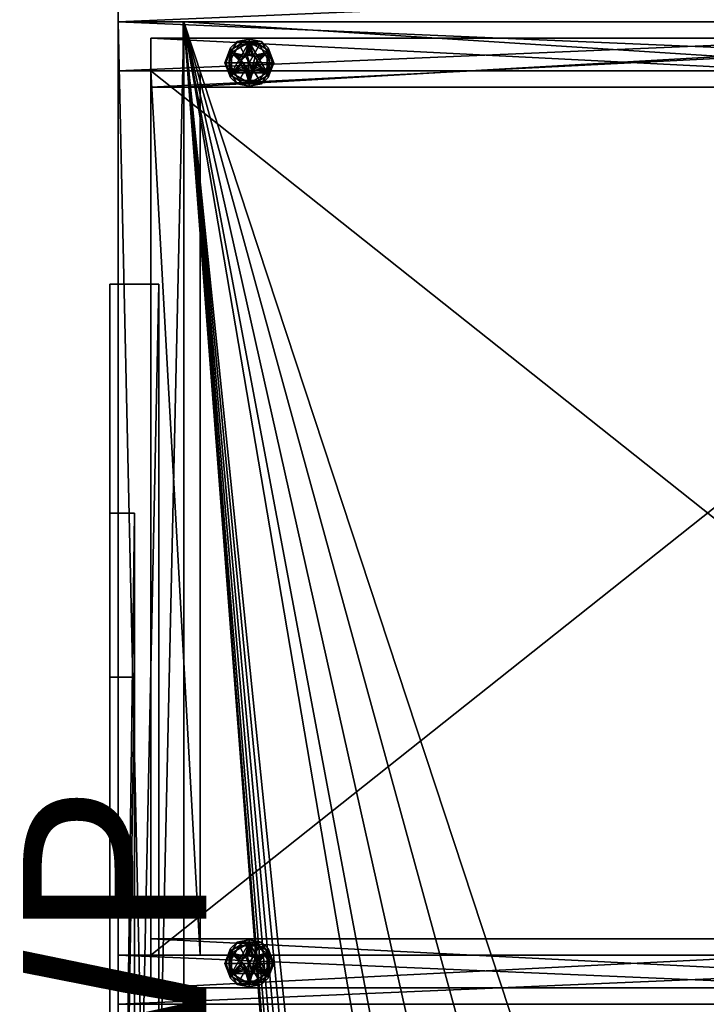
# Model space of a CAD drawing. Units: inches. Extents: x 337 to 655, y -62 to 39.
# Drawn here: x 513 to 523, y 4 to 20 of the extents above; entities that cross this region are included whole.
import ezdxf

# ---------------------------------------------------------------- set-up
doc = ezdxf.new("R2010")
doc.units = ezdxf.units.IN
doc.header["$MEASUREMENT"] = 0
for name, color, linetype in [('CATALOGUE-TXT', 8, 'Continuous'), ('CET color Black or White', 7, 'Continuous'), ('CET Default', 7, 'Continuous')]:
    doc.layers.add(name, color=color, linetype=linetype)
doc.layers.add('CET color Grey50', color=9, linetype='Continuous', true_color=0x808080)
doc.styles.add('Arial', font='arial.ttf')

# ---------------------------------------------------------------- blocks, each defined once
blk = doc.blocks.new('*C19')
at = {"layer": 'CET color Grey50', "linetype": 'Continuous'}
mesh = blk.add_polyface(dxfattribs=at)
corners = [(-11.75, 33.75, 78.369), (-11.75, 33.75, 4), (-11.75, 33, 4), (-11.75, 33, 78.369), (5.75, 33.75, 4), (5.75, 33, 4), (5.75, 33.75, 72), (5.75, 33, 72), (-11.75, 48, 78.369), (-11.75, 48, 4), (-11.75, 47.25, 4), (-11.75, 47.25, 78.369), (5.75, 48, 4), (5.75, 47.25, 4), (5.75, 48, 72), (5.75, 47.25, 72), (3.5, 33.25, 0.5), (3.5, 33.25, 4), (-11.25, 33.25, 4), (-11.25, 33.25, 0.5), (-11.25, 34, 4), (-11.25, 34, 0.5), (3.5, 34, 4), (3.5, 34, 0.5), (3.5, 47, 0.5), (3.5, 47, 4), (-11.25, 47, 4), (-11.25, 47, 0.5), (-11.25, 47.75, 4), (-11.25, 47.75, 0.5), (3.5, 47.75, 4), (3.5, 47.75, 0.5), (4.25, 33.25, 4), (4.25, 33.25, 0.5), (4.25, 47.75, 4), (4.25, 47.75, 0.5)]
mesh.append_faces([[corners[k] for k in face] for face in [(0, 1, 2, 0), (0, 2, 3, 0), (2, 1, 4, 2), (2, 4, 5, 2), (4, 6, 7, 4), (4, 7, 5, 4), (7, 6, 0, 7), (7, 0, 3, 7), (5, 7, 3, 5), (5, 3, 2, 5), (8, 9, 10, 8), (8, 10, 11, 8), (9, 12, 13, 9), (9, 13, 10, 9), (12, 14, 15, 12), (12, 15, 13, 12), (9, 8, 14, 9), (9, 14, 12, 9), (16, 17, 18, 16), (16, 18, 19, 16), (19, 18, 20, 19), (19, 20, 21, 19), (21, 20, 22, 21), (21, 22, 23, 21), (21, 23, 16, 21), (21, 16, 19, 21), (18, 17, 22, 18), (18, 22, 20, 18), (24, 25, 26, 24), (24, 26, 27, 24), (27, 26, 28, 27), (27, 28, 29, 27), (29, 28, 30, 29), (29, 30, 31, 29), (29, 31, 24, 29), (29, 24, 27, 29), (26, 25, 30, 26), (26, 30, 28, 26), (32, 17, 16, 32), (32, 16, 33, 32), (16, 17, 30, 16), (16, 30, 31, 16), (30, 34, 35, 30), (30, 35, 31, 30), (35, 34, 32, 35), (35, 32, 33, 35), (16, 31, 35, 16), (16, 35, 33, 16), (30, 17, 32, 30), (30, 32, 34, 30), (15, 14, 8, 15), (15, 8, 11, 15)]])
mesh = blk.add_polyface(dxfattribs=at)
corners = [(-11.75, -12, 33), (-10.75, -12, 33), (-10.75, -12, 38), (-11.75, -12, 38), (-11.75, 33, 33), (-10.75, 33, 33), (-10.75, 33, 38), (-11.75, 33, 38)]
mesh.append_faces([[corners[k] for k in face] for face in [(0, 4, 5, 0), (0, 5, 1, 0), (1, 5, 6, 1), (1, 6, 2, 1), (2, 6, 7, 2), (2, 7, 3, 2), (3, 7, 4, 3), (3, 4, 0, 3), (0, 1, 2, 0), (0, 2, 3, 0), (4, 6, 5, 4), (4, 7, 6, 4)]])
mesh = blk.add_polyface(dxfattribs=at)
corners = [(-11.75, 33, 33), (-11.75, 33, 33), (-11.75, 33, 33.039), (-11.75, 33, 33.961), (-11.75, 33, 34), (-10.75, 33, 33), (-10.75, 33, 33), (-10.75, 33, 33.039), (-10.75, 33, 33.961), (-10.75, 33, 34)]
mesh.append_faces([[corners[k] for k in face] for face in [(0, 1, 6, 0), (0, 6, 5, 0), (1, 2, 7, 1), (1, 7, 6, 1), (2, 3, 8, 2), (2, 8, 7, 2), (3, 4, 9, 3), (3, 9, 8, 3)]])
mesh = blk.add_polyface(dxfattribs=at)
corners = [(-11.75, 18.75, 33), (-11.75, 18.75, 4), (-11.75, 18, 4), (-11.75, 18, 33), (5.75, 18.75, 4), (5.75, 18, 4), (5.75, 18.75, 33), (5.75, 18, 33), (-11.75, 33, 33), (-11.75, 33, 4), (-11.75, 32.25, 4), (-11.75, 32.25, 33), (5.75, 33, 4), (5.75, 32.25, 4), (5.75, 33, 33), (5.75, 32.25, 33), (3.5, 18.25, 0.5), (3.5, 18.25, 4), (-11.25, 18.25, 4), (-11.25, 18.25, 0.5), (-11.25, 19, 4), (-11.25, 19, 0.5), (3.5, 19, 4), (3.5, 19, 0.5), (3.5, 32, 0.5), (3.5, 32, 4), (-11.25, 32, 4), (-11.25, 32, 0.5), (-11.25, 32.75, 4), (-11.25, 32.75, 0.5), (3.5, 32.75, 4), (3.5, 32.75, 0.5), (4.25, 18.25, 4), (4.25, 18.25, 0.5), (4.25, 32.75, 4), (4.25, 32.75, 0.5)]
mesh.append_faces([[corners[k] for k in face] for face in [(0, 1, 2, 0), (0, 2, 3, 0), (2, 1, 4, 2), (2, 4, 5, 2), (4, 6, 7, 4), (4, 7, 5, 4), (7, 6, 0, 7), (7, 0, 3, 7), (5, 7, 3, 5), (5, 3, 2, 5), (8, 9, 10, 8), (8, 10, 11, 8), (9, 12, 13, 9), (9, 13, 10, 9), (12, 14, 15, 12), (12, 15, 13, 12), (14, 8, 11, 14), (14, 11, 15, 14), (9, 8, 14, 9), (9, 14, 12, 9), (16, 17, 18, 16), (16, 18, 19, 16), (19, 18, 20, 19), (19, 20, 21, 19), (21, 20, 22, 21), (21, 22, 23, 21), (21, 23, 16, 21), (21, 16, 19, 21), (18, 17, 22, 18), (18, 22, 20, 18), (24, 25, 26, 24), (24, 26, 27, 24), (27, 26, 28, 27), (27, 28, 29, 27), (29, 28, 30, 29), (29, 30, 31, 29), (29, 31, 24, 29), (29, 24, 27, 29), (26, 25, 30, 26), (26, 30, 28, 26), (32, 17, 16, 32), (32, 16, 33, 32), (16, 17, 30, 16), (16, 30, 31, 16), (30, 34, 35, 30), (30, 35, 31, 30), (35, 34, 32, 35), (35, 32, 33, 35), (16, 31, 35, 16), (16, 35, 33, 16), (30, 17, 32, 30), (30, 32, 34, 30)]])
mesh = blk.add_polyface(dxfattribs=at)
corners = [(-10.761, 33, 34), (6.749, 33, 34), (6.749, 33, 36), (6.334, 33, 36.89), (5.639, 33, 37.585), (4.749, 33, 38), (-10.761, 33, 38), (-10.761, 32, 34), (6.749, 32, 34), (6.749, 32, 36), (6.334, 32, 36.89), (5.639, 32, 37.585), (4.749, 32, 38), (-10.761, 32, 38)]
mesh.append_faces([[corners[k] for k in face] for face in [(0, 2, 1, 0), (0, 3, 2, 0), (0, 4, 3, 0), (0, 5, 4, 0), (0, 6, 5, 0), (12, 13, 7, 12), (11, 12, 7, 11), (10, 11, 7, 10), (9, 10, 7, 9), (8, 9, 7, 8), (8, 7, 1, 8), (7, 0, 1, 7), (9, 8, 2, 9), (8, 1, 2, 8), (10, 9, 3, 10), (9, 2, 3, 9), (11, 10, 4, 11), (10, 3, 4, 10), (12, 11, 5, 12), (11, 4, 5, 11), (13, 12, 6, 13), (12, 5, 6, 12), (7, 13, 0, 7), (13, 6, 0, 13)]])
mesh = blk.add_polyface(dxfattribs=at)
corners = [(-10.75, 33, 34), (-10.75, -12, 34), (-8.439, 3, 34), (-8.416, 3.178, 34), (-8.347, 3.344, 34), (-8.237, 3.487, 34), (-8.095, 3.597, 34), (-7.928, 3.665, 34), (-7.75, 3.689, 34), (-6.5, 8, 34), (-6.272, 9.148, 34), (-5.621, 10.121, 34), (-4.648, 10.772, 34), (-3.5, 11, 34), (6.75, 33, 34), (-6.5, -2, 34), (-7.061, 3, 34), (-7.085, 2.822, 34), (-7.153, 2.656, 34), (-7.263, 2.513, 34), (-7.406, 2.403, 34), (-7.572, 2.334, 34), (-7.75, 2.311, 34), (-7.928, 2.334, 34), (-8.095, 2.403, 34), (-8.237, 2.513, 34), (-8.347, 2.656, 34), (-8.416, 2.822, 34), (-6.272, -3.148, 34), (6.75, -12, 34), (3.148, -4.772, 34), (2, -5, 34), (-3.5, -5, 34), (-4.648, -4.772, 34), (-5.621, -4.121, 34), (2, 11, 34), (3.148, 10.772, 34), (4.121, 10.121, 34), (4.772, 9.148, 34), (5, 8, 34), (5, -2, 34), (4.772, -3.148, 34), (4.121, -4.121, 34), (-7.572, 3.665, 34), (-7.406, 3.597, 34), (-7.263, 3.487, 34), (-7.153, 3.344, 34), (-7.085, 3.178, 34)]
mesh.append_faces([[corners[k] for k in face] for face in [(0, 1, 2, 0), (0, 2, 3, 0), (0, 3, 4, 0), (0, 4, 5, 0), (0, 5, 6, 0), (0, 6, 7, 0), (0, 7, 8, 0), (0, 8, 9, 0), (0, 9, 10, 0), (0, 10, 11, 0), (0, 11, 12, 0), (0, 12, 13, 0), (0, 13, 14, 0), (15, 9, 16, 15), (15, 16, 17, 15), (15, 17, 18, 15), (15, 18, 19, 15), (15, 19, 20, 15), (15, 20, 21, 15), (15, 21, 22, 15), (15, 22, 23, 15), (15, 23, 24, 15), (15, 24, 25, 15), (15, 25, 26, 15), (15, 26, 27, 15), (15, 27, 28, 15), (1, 29, 30, 1), (1, 30, 31, 1), (1, 31, 32, 1), (1, 32, 33, 1), (1, 33, 34, 1), (1, 34, 28, 1), (1, 28, 27, 1), (1, 27, 2, 1), (14, 13, 35, 14), (14, 35, 36, 14), (14, 36, 37, 14), (14, 37, 38, 14), (14, 38, 39, 14), (14, 39, 40, 14), (14, 40, 29, 14), (29, 40, 41, 29), (29, 41, 42, 29), (29, 42, 30, 29), (9, 8, 43, 9), (9, 43, 44, 9), (9, 44, 45, 9), (9, 45, 46, 9), (9, 46, 47, 9), (9, 47, 16, 9)]])
mesh = blk.add_polyface(dxfattribs=at)
corners = [(-10.75, 33, 33), (-10.75, -12, 33), (-8.439, 3, 33), (-8.416, 3.178, 33), (-8.347, 3.344, 33), (-8.237, 3.487, 33), (-8.095, 3.597, 33), (-7.928, 3.665, 33), (-7.75, 3.689, 33), (-6.5, 8, 33), (-6.272, 9.148, 33), (-5.621, 10.121, 33), (-4.648, 10.772, 33), (-3.5, 11, 33), (6.75, 33, 33), (-6.5, -2, 33), (-7.061, 3, 33), (-7.085, 2.822, 33), (-7.153, 2.656, 33), (-7.263, 2.513, 33), (-7.406, 2.403, 33), (-7.572, 2.334, 33), (-7.75, 2.311, 33), (-7.928, 2.334, 33), (-8.095, 2.403, 33), (-8.237, 2.513, 33), (-8.347, 2.656, 33), (-8.416, 2.822, 33), (-6.272, -3.148, 33), (6.75, -12, 33), (3.148, -4.772, 33), (2, -5, 33), (-3.5, -5, 33), (-4.648, -4.772, 33), (-5.621, -4.121, 33), (2, 11, 33), (3.148, 10.772, 33), (4.121, 10.121, 33), (4.772, 9.148, 33), (5, 8, 33), (5, -2, 33), (4.772, -3.148, 33), (4.121, -4.121, 33), (-7.572, 3.665, 33), (-7.406, 3.597, 33), (-7.263, 3.487, 33), (-7.153, 3.344, 33), (-7.085, 3.178, 33)]
mesh.append_faces([[corners[k] for k in face] for face in [(0, 2, 1, 0), (0, 3, 2, 0), (0, 4, 3, 0), (0, 5, 4, 0), (0, 6, 5, 0), (0, 7, 6, 0), (0, 8, 7, 0), (0, 9, 8, 0), (0, 10, 9, 0), (0, 11, 10, 0), (0, 12, 11, 0), (0, 13, 12, 0), (0, 14, 13, 0), (15, 16, 9, 15), (15, 17, 16, 15), (15, 18, 17, 15), (15, 19, 18, 15), (15, 20, 19, 15), (15, 21, 20, 15), (15, 22, 21, 15), (15, 23, 22, 15), (15, 24, 23, 15), (15, 25, 24, 15), (15, 26, 25, 15), (15, 27, 26, 15), (15, 28, 27, 15), (1, 30, 29, 1), (1, 31, 30, 1), (1, 32, 31, 1), (1, 33, 32, 1), (1, 34, 33, 1), (1, 28, 34, 1), (1, 27, 28, 1), (1, 2, 27, 1), (14, 35, 13, 14), (14, 36, 35, 14), (14, 37, 36, 14), (14, 38, 37, 14), (14, 39, 38, 14), (14, 40, 39, 14), (14, 29, 40, 14), (29, 41, 40, 29), (29, 42, 41, 29), (29, 30, 42, 29), (9, 43, 8, 9), (9, 44, 43, 9), (9, 45, 44, 9), (9, 46, 45, 9), (9, 47, 46, 9), (9, 16, 47, 9)]])
mesh = blk.add_polyface(dxfattribs=at)
corners = [(-10.75, 33, 33), (-10.75, 33, 34), (-10.75, 33, 33.961), (-10.75, 33, 33.039), (6.75, 33, 33), (6.75, 33, 34), (6.75, 33, 33.961), (6.75, 33, 33.039)]
mesh.append_faces([[corners[k] for k in face] for face in [(0, 4, 5, 0), (0, 5, 1, 0), (1, 5, 6, 1), (1, 6, 2, 1), (2, 6, 7, 2), (2, 7, 3, 2), (3, 7, 4, 3), (3, 4, 0, 3)]])
mesh = blk.add_polyface(dxfattribs=at)
corners = [(-10.021, 32.219, 0.25), (-10.021, 32.531, 0.375), (-10.021, 32.531, 0.25), (-9.75, 32.687, 0.375), (-9.75, 32.687, 0.25), (-9.858, 32.437, 0.375), (-9.838, 32.463, 0.375), (-9.875, 32.375, 0.375), (-9.871, 32.407, 0.375), (-10.021, 32.219, 0.375), (-9.782, 32.496, 0.375), (-9.812, 32.483, 0.375), (-9.75, 32.5, 0.375), (-9.782, 32.496, 0.5), (-9.75, 32.5, 0.5), (-9.812, 32.483, 0.5), (-9.858, 32.437, 0.5), (-9.838, 32.463, 0.5), (-9.871, 32.407, 0.5), (-9.875, 32.375, 0.5), (-9.75, 32.25, 0.5), (-9.871, 32.343, 0.5), (-10.062, 32.375, 0), (-9.906, 32.645, 0), (-9.75, 32.375, 0), (-9.906, 32.645, 0.25), (-10.062, 32.375, 0.25), (-9.75, 32.375, 0.25), (-9.594, 32.645, 0.25), (-10.037, 32.603, 0.217), (-10.031, 32.537, 0.187), (-10.125, 32.375, 0.187), (-10.106, 32.375, 0.232), (-9.75, 32.732, 0.231), (-9.75, 32.7, 0.187), (-9.937, 32.7, 0.187), (-10.028, 32.572, 0.243), (-9.75, 32.645, 0.25), (-9.867, 32.693, 0.244), (-9.563, 32.7, 0.187), (-9.937, 32.7, 0.063), (-10.125, 32.375, 0.063), (-10.106, 32.375, 0.018), (-10.028, 32.572, 0.007), (-10.037, 32.603, 0.033), (-10.031, 32.537, 0.063), (-9.75, 32.7, 0.063), (-9.75, 32.732, 0.019), (-9.75, 32.645, 0), (-9.83, 32.702, 0.005)]
mesh.append_faces([[corners[k] for k in face] for face in [(0, 1, 2, 0), (1, 3, 4, 1), (1, 4, 2, 1), (2, 4, 0, 2), (5, 6, 1, 5), (7, 8, 1, 7), (7, 1, 9, 7), (5, 1, 8, 5), (10, 3, 11, 10), (3, 10, 12, 3), (1, 6, 11, 1), (1, 11, 3, 1), (12, 10, 13, 12), (12, 13, 14, 12), (10, 11, 15, 10), (10, 15, 13, 10), (6, 5, 16, 6), (6, 16, 17, 6), (11, 6, 17, 11), (11, 17, 15, 11), (5, 8, 18, 5), (5, 18, 16, 5), (19, 18, 8, 19), (19, 8, 7, 19), (18, 20, 13, 18), (18, 13, 16, 18), (18, 19, 21, 18), (13, 15, 17, 13), (13, 17, 16, 13), (22, 23, 24, 22), (25, 26, 27, 25), (25, 27, 28, 25), (29, 30, 31, 29), (32, 29, 31, 32), (33, 34, 35, 33), (36, 26, 25, 36), (36, 32, 26, 36), (25, 37, 38, 25), (29, 35, 30, 29), (39, 40, 35, 39), (35, 40, 41, 35), (35, 41, 31, 35), (22, 42, 43, 22), (44, 41, 45, 44), (46, 47, 40, 46), (23, 22, 43, 23), (48, 23, 49, 48), (41, 44, 42, 41), (45, 40, 44, 45)]])
mesh = blk.add_polyface(dxfattribs=at)
corners = [(-9.479, 32.219, 0.375), (-9.75, 32.062, 0.375), (-9.75, 32.062, 0.25), (-9.479, 32.219, 0.25), (-9.479, 32.531, 0.375), (-10.021, 32.219, 0.25), (-9.75, 32.687, 0.25), (-9.687, 32.267, 0.375), (-9.662, 32.287, 0.375), (-9.718, 32.254, 0.375), (-9.625, 32.375, 0.375), (-9.629, 32.343, 0.375), (-9.642, 32.312, 0.375), (-9.75, 32.25, 0.375), (-9.718, 32.254, 0.5), (-9.75, 32.25, 0.5), (-9.687, 32.267, 0.5), (-9.642, 32.312, 0.5), (-9.662, 32.287, 0.5), (-9.629, 32.343, 0.5), (-9.625, 32.375, 0.5), (-9.629, 32.407, 0.5), (-9.75, 32.375, 0), (-9.438, 32.375, 0), (-9.594, 32.105, 0), (-9.594, 32.105, 0.25), (-9.438, 32.375, 0.25), (-9.75, 32.375, 0.25), (-9.906, 32.105, 0.25), (-9.463, 32.147, 0.217), (-9.469, 32.213, 0.187), (-9.375, 32.375, 0.187), (-9.394, 32.375, 0.232), (-9.75, 32.018, 0.231), (-9.75, 32.05, 0.187), (-9.563, 32.05, 0.187), (-9.472, 32.178, 0.243), (-9.75, 32.105, 0.25), (-9.633, 32.057, 0.244), (-9.563, 32.05, 0.063), (-9.375, 32.375, 0.063), (-9.669, 32.048, 0.005), (-9.75, 32.105, 0), (-9.394, 32.375, 0.018), (-9.472, 32.178, 0.007), (-9.463, 32.147, 0.033), (-9.469, 32.213, 0.063), (-9.75, 32.018, 0.019), (-9.75, 32.05, 0.063)]
mesh.append_faces([[corners[k] for k in face] for face in [(0, 1, 2, 0), (0, 2, 3, 0), (4, 0, 3, 4), (3, 2, 5, 3), (3, 5, 6, 3), (7, 1, 0, 7), (7, 0, 8, 7), (1, 7, 9, 1), (10, 11, 0, 10), (10, 0, 4, 10), (12, 8, 0, 12), (11, 12, 0, 11), (13, 1, 9, 13), (13, 9, 14, 13), (13, 14, 15, 13), (9, 7, 16, 9), (9, 16, 14, 9), (8, 12, 17, 8), (8, 17, 18, 8), (7, 8, 18, 7), (7, 18, 16, 7), (12, 11, 19, 12), (12, 19, 17, 12), (20, 19, 11, 20), (20, 11, 10, 20), (14, 16, 18, 14), (14, 18, 19, 14), (14, 19, 20, 14), (14, 20, 21, 14), (19, 18, 17, 19), (22, 23, 24, 22), (25, 26, 27, 25), (27, 28, 25, 27), (29, 30, 31, 29), (32, 29, 31, 32), (33, 34, 35, 33), (36, 26, 25, 36), (36, 32, 26, 36), (25, 37, 38, 25), (29, 35, 30, 29), (35, 39, 40, 35), (35, 40, 31, 35), (41, 42, 24, 41), (23, 43, 44, 23), (45, 40, 46, 45), (47, 39, 48, 47), (24, 23, 44, 24), (40, 45, 43, 40), (46, 39, 45, 46)]])
mesh = blk.add_polyface(dxfattribs=at)
corners = [(-9.75, 32.687, 0.375), (-9.479, 32.531, 0.375), (-9.479, 32.531, 0.25), (-9.75, 32.687, 0.25), (-9.479, 32.219, 0.25), (-9.642, 32.437, 0.375), (-9.629, 32.407, 0.375), (-9.662, 32.463, 0.375), (-9.718, 32.496, 0.375), (-9.687, 32.483, 0.375), (-9.75, 32.5, 0.375), (-9.625, 32.375, 0.375), (-9.629, 32.407, 0.5), (-9.625, 32.375, 0.5), (-9.642, 32.437, 0.5), (-9.687, 32.483, 0.5), (-9.662, 32.463, 0.5), (-9.718, 32.496, 0.5), (-9.75, 32.5, 0.5), (-9.782, 32.496, 0.5), (-9.718, 32.254, 0.5), (-9.594, 32.645, 0), (-9.438, 32.375, 0), (-9.75, 32.375, 0), (-9.906, 32.645, 0), (-9.438, 32.375, 0.25), (-9.594, 32.645, 0.25), (-9.75, 32.375, 0.25), (-9.463, 32.603, 0.217), (-9.375, 32.375, 0.187), (-9.469, 32.537, 0.187), (-9.472, 32.572, 0.243), (-9.394, 32.375, 0.232), (-9.75, 32.732, 0.231), (-9.563, 32.7, 0.187), (-9.75, 32.7, 0.187), (-9.669, 32.702, 0.245), (-9.75, 32.645, 0.25), (-9.375, 32.375, 0.063), (-9.563, 32.7, 0.063), (-9.937, 32.7, 0.063), (-9.472, 32.572, 0.007), (-9.75, 32.645, 0), (-9.633, 32.693, 0.006), (-9.463, 32.603, 0.033), (-9.394, 32.375, 0.018), (-9.75, 32.7, 0.063), (-9.75, 32.732, 0.019), (-9.469, 32.537, 0.063)]
mesh.append_faces([[corners[k] for k in face] for face in [(0, 1, 2, 0), (0, 2, 3, 0), (1, 4, 2, 1), (4, 3, 2, 4), (5, 6, 1, 5), (7, 5, 1, 7), (0, 8, 9, 0), (0, 9, 1, 0), (1, 9, 7, 1), (0, 10, 8, 0), (6, 11, 1, 6), (11, 6, 12, 11), (11, 12, 13, 11), (6, 5, 14, 6), (6, 14, 12, 6), (7, 9, 15, 7), (7, 15, 16, 7), (5, 7, 16, 5), (5, 16, 14, 5), (9, 8, 17, 9), (9, 17, 15, 9), (18, 17, 8, 18), (18, 8, 10, 18), (15, 17, 18, 15), (15, 18, 19, 15), (12, 14, 16, 12), (12, 16, 20, 12), (16, 15, 19, 16), (16, 19, 20, 16), (21, 22, 23, 21), (21, 23, 24, 21), (25, 26, 27, 25), (28, 29, 30, 28), (31, 25, 32, 31), (25, 31, 26, 25), (33, 34, 35, 33), (36, 37, 26, 36), (29, 28, 32, 29), (30, 34, 28, 30), (29, 38, 39, 29), (29, 39, 34, 29), (34, 39, 40, 34), (21, 41, 22, 21), (21, 42, 43, 21), (44, 38, 45, 44), (22, 41, 45, 22), (46, 39, 47, 46), (44, 48, 38, 44), (44, 39, 48, 44)]])
mesh = blk.add_polyface(dxfattribs=at)
corners = [(-9.75, 32.062, 0.375), (-10.021, 32.219, 0.375), (-10.021, 32.219, 0.25), (-9.75, 32.062, 0.25), (-10.021, 32.531, 0.375), (-9.75, 32.25, 0.375), (-9.782, 32.254, 0.375), (-9.812, 32.267, 0.375), (-9.838, 32.287, 0.375), (-9.858, 32.312, 0.375), (-9.871, 32.343, 0.375), (-9.875, 32.375, 0.375), (-9.871, 32.343, 0.5), (-9.875, 32.375, 0.5), (-9.858, 32.312, 0.5), (-9.812, 32.267, 0.5), (-9.838, 32.287, 0.5), (-9.782, 32.254, 0.5), (-9.75, 32.25, 0.5), (-9.871, 32.407, 0.5), (-9.718, 32.254, 0.5), (-9.782, 32.496, 0.5), (-9.75, 32.375, 0), (-9.594, 32.105, 0), (-9.906, 32.105, 0), (-10.062, 32.375, 0), (-9.75, 32.375, 0.25), (-10.062, 32.375, 0.25), (-9.906, 32.105, 0.25), (-10.037, 32.147, 0.217), (-10.125, 32.375, 0.187), (-10.031, 32.213, 0.187), (-10.028, 32.178, 0.243), (-10.106, 32.375, 0.232), (-9.75, 32.018, 0.231), (-9.937, 32.05, 0.187), (-9.75, 32.05, 0.187), (-9.83, 32.048, 0.245), (-9.75, 32.105, 0.25), (-10.125, 32.375, 0.063), (-9.937, 32.05, 0.063), (-9.563, 32.05, 0.063), (-9.563, 32.05, 0.187), (-10.028, 32.178, 0.007), (-10.037, 32.147, 0.033), (-10.106, 32.375, 0.018), (-10.031, 32.213, 0.063), (-9.75, 32.018, 0.019), (-9.75, 32.05, 0.063), (-9.75, 32.105, 0), (-9.867, 32.057, 0.006)]
mesh.append_faces([[corners[k] for k in face] for face in [(0, 1, 2, 0), (0, 2, 3, 0), (2, 1, 4, 2), (0, 5, 6, 0), (0, 6, 7, 0), (0, 7, 1, 0), (7, 8, 1, 7), (9, 10, 1, 9), (8, 9, 1, 8), (1, 10, 11, 1), (11, 10, 12, 11), (11, 12, 13, 11), (10, 9, 14, 10), (10, 14, 12, 10), (8, 7, 15, 8), (8, 15, 16, 8), (9, 8, 16, 9), (9, 16, 14, 9), (7, 6, 17, 7), (7, 17, 15, 7), (18, 17, 6, 18), (18, 6, 5, 18), (12, 14, 16, 12), (12, 16, 15, 12), (17, 19, 12, 17), (17, 12, 15, 17), (19, 17, 18, 19), (18, 20, 21, 18), (22, 23, 24, 22), (24, 25, 22, 24), (26, 27, 28, 26), (29, 30, 31, 29), (32, 27, 33, 32), (27, 32, 28, 27), (34, 35, 36, 34), (28, 37, 38, 28), (30, 29, 33, 30), (31, 35, 29, 31), (30, 39, 40, 30), (30, 40, 35, 30), (35, 40, 41, 35), (35, 41, 42, 35), (24, 43, 25, 24), (44, 39, 45, 44), (25, 43, 45, 25), (44, 46, 39, 44), (47, 48, 40, 47), (24, 49, 50, 24), (44, 40, 46, 44)]])
mesh = blk.add_polyface(dxfattribs=at)
corners = [(-11.75, 18.75, 4), (-11.75, 18.75, 33), (5.75, 18.75, 33), (5.75, 18.75, 4), (5.75, 32.25, 4), (5.75, 32.25, 33), (-11.75, 32.25, 33), (-11.75, 32.25, 4)]
mesh.append_faces([[corners[k] for k in face] for face in [(0, 1, 2, 0), (0, 2, 3, 0), (4, 5, 6, 4), (4, 6, 7, 4)]])
mesh = blk.add_polyface(dxfattribs=at)
corners = [(-10.5, 18.75, 33), (-10.5, 32.25, 33), (-11.25, 32.25, 33), (-11.25, 18.75, 33), (-11.25, 18.75, 4.75), (-11.25, 32.25, 4.75)]
mesh.append_faces([[corners[k] for k in face] for face in [(0, 1, 2, 0), (0, 2, 3, 0), (4, 3, 2, 4), (4, 2, 5, 4)]])
mesh = blk.add_polyface(dxfattribs=at)
corners = [(-11.25, 32.25, 4.75), (-11.25, 18.75, 4.75), (5.75, 18.75, 4.75), (5.75, 32.25, 4.75)]
mesh.append_faces([[corners[k] for k in face] for face in [(0, 1, 2, 0), (0, 2, 3, 0)]])
mesh = blk.add_polyface(dxfattribs=at)
corners = [(-11.25, 18.75, 4.75), (-11.25, 32.25, 4.75), (-11.25, 32.25, 4), (-11.25, 18.75, 4), (5.75, 32.25, 4.75), (5.75, 18.75, 4.75), (5.75, 18.75, 4), (5.75, 32.25, 4)]
mesh.append_faces([[corners[k] for k in face] for face in [(0, 1, 2, 0), (0, 2, 3, 0), (4, 5, 6, 4), (4, 6, 7, 4), (7, 6, 3, 7), (7, 3, 2, 7)]])
mesh = blk.add_polyface(dxfattribs=at)
corners = [(-10.5, 32.25, 4.75), (-10.5, 32.25, 33), (-10.5, 18.75, 33), (-10.5, 18.75, 4.75)]
mesh.append_faces([[corners[k] for k in face] for face in [(0, 1, 2, 0), (0, 2, 3, 0)]])
mesh = blk.add_polyface(dxfattribs=at)
corners = [(-10.021, 18.469, 0.25), (-10.021, 18.781, 0.375), (-10.021, 18.781, 0.25), (-9.75, 18.937, 0.375), (-9.75, 18.937, 0.25), (-9.858, 18.687, 0.375), (-9.838, 18.713, 0.375), (-9.875, 18.625, 0.375), (-9.871, 18.657, 0.375), (-10.021, 18.469, 0.375), (-9.782, 18.746, 0.375), (-9.812, 18.733, 0.375), (-9.75, 18.75, 0.375), (-9.782, 18.746, 0.5), (-9.75, 18.75, 0.5), (-9.812, 18.733, 0.5), (-9.858, 18.687, 0.5), (-9.838, 18.713, 0.5), (-9.871, 18.657, 0.5), (-9.875, 18.625, 0.5), (-9.75, 18.5, 0.5), (-9.871, 18.593, 0.5), (-10.062, 18.625, 0), (-9.906, 18.895, 0), (-9.75, 18.625, 0), (-9.906, 18.895, 0.25), (-10.062, 18.625, 0.25), (-9.75, 18.625, 0.25), (-9.594, 18.895, 0.25), (-10.037, 18.853, 0.217), (-10.031, 18.787, 0.187), (-10.125, 18.625, 0.187), (-10.106, 18.625, 0.232), (-9.75, 18.982, 0.231), (-9.75, 18.95, 0.187), (-9.937, 18.95, 0.187), (-10.028, 18.822, 0.243), (-9.75, 18.895, 0.25), (-9.867, 18.943, 0.244), (-9.563, 18.95, 0.187), (-9.937, 18.95, 0.063), (-10.125, 18.625, 0.063), (-10.106, 18.625, 0.018), (-10.028, 18.822, 0.007), (-10.037, 18.853, 0.033), (-10.031, 18.787, 0.063), (-9.75, 18.95, 0.063), (-9.75, 18.982, 0.019), (-9.75, 18.895, 0), (-9.83, 18.952, 0.005)]
mesh.append_faces([[corners[k] for k in face] for face in [(0, 1, 2, 0), (1, 3, 4, 1), (1, 4, 2, 1), (2, 4, 0, 2), (5, 6, 1, 5), (7, 8, 1, 7), (7, 1, 9, 7), (5, 1, 8, 5), (10, 3, 11, 10), (3, 10, 12, 3), (1, 6, 11, 1), (1, 11, 3, 1), (12, 10, 13, 12), (12, 13, 14, 12), (10, 11, 15, 10), (10, 15, 13, 10), (6, 5, 16, 6), (6, 16, 17, 6), (11, 6, 17, 11), (11, 17, 15, 11), (5, 8, 18, 5), (5, 18, 16, 5), (19, 18, 8, 19), (19, 8, 7, 19), (18, 20, 13, 18), (18, 13, 16, 18), (18, 19, 21, 18), (13, 15, 17, 13), (13, 17, 16, 13), (22, 23, 24, 22), (25, 26, 27, 25), (25, 27, 28, 25), (29, 30, 31, 29), (32, 29, 31, 32), (33, 34, 35, 33), (36, 26, 25, 36), (36, 32, 26, 36), (25, 37, 38, 25), (29, 35, 30, 29), (39, 40, 35, 39), (35, 40, 41, 35), (35, 41, 31, 35), (22, 42, 43, 22), (44, 41, 45, 44), (46, 47, 40, 46), (23, 22, 43, 23), (48, 23, 49, 48), (41, 44, 42, 41), (45, 40, 44, 45)]])
mesh = blk.add_polyface(dxfattribs=at)
corners = [(-9.75, 18.937, 0.375), (-9.479, 18.781, 0.375), (-9.479, 18.781, 0.25), (-9.75, 18.937, 0.25), (-9.479, 18.469, 0.25), (-9.642, 18.687, 0.375), (-9.629, 18.657, 0.375), (-9.662, 18.713, 0.375), (-9.718, 18.746, 0.375), (-9.687, 18.733, 0.375), (-9.75, 18.75, 0.375), (-9.625, 18.625, 0.375), (-9.629, 18.657, 0.5), (-9.625, 18.625, 0.5), (-9.642, 18.687, 0.5), (-9.687, 18.733, 0.5), (-9.662, 18.713, 0.5), (-9.718, 18.746, 0.5), (-9.75, 18.75, 0.5), (-9.782, 18.746, 0.5), (-9.718, 18.504, 0.5), (-9.594, 18.895, 0), (-9.438, 18.625, 0), (-9.75, 18.625, 0), (-9.906, 18.895, 0), (-9.438, 18.625, 0.25), (-9.594, 18.895, 0.25), (-9.75, 18.625, 0.25), (-9.463, 18.853, 0.217), (-9.375, 18.625, 0.187), (-9.469, 18.787, 0.187), (-9.472, 18.822, 0.243), (-9.394, 18.625, 0.232), (-9.75, 18.982, 0.231), (-9.563, 18.95, 0.187), (-9.75, 18.95, 0.187), (-9.669, 18.952, 0.245), (-9.75, 18.895, 0.25), (-9.375, 18.625, 0.063), (-9.563, 18.95, 0.063), (-9.937, 18.95, 0.063), (-9.472, 18.822, 0.007), (-9.75, 18.895, 0), (-9.633, 18.943, 0.006), (-9.463, 18.853, 0.033), (-9.394, 18.625, 0.018), (-9.75, 18.95, 0.063), (-9.75, 18.982, 0.019), (-9.469, 18.787, 0.063)]
mesh.append_faces([[corners[k] for k in face] for face in [(0, 1, 2, 0), (0, 2, 3, 0), (1, 4, 2, 1), (4, 3, 2, 4), (5, 6, 1, 5), (7, 5, 1, 7), (0, 8, 9, 0), (0, 9, 1, 0), (1, 9, 7, 1), (0, 10, 8, 0), (6, 11, 1, 6), (11, 6, 12, 11), (11, 12, 13, 11), (6, 5, 14, 6), (6, 14, 12, 6), (7, 9, 15, 7), (7, 15, 16, 7), (5, 7, 16, 5), (5, 16, 14, 5), (9, 8, 17, 9), (9, 17, 15, 9), (18, 17, 8, 18), (18, 8, 10, 18), (15, 17, 18, 15), (15, 18, 19, 15), (12, 14, 16, 12), (12, 16, 20, 12), (16, 15, 19, 16), (16, 19, 20, 16), (21, 22, 23, 21), (21, 23, 24, 21), (25, 26, 27, 25), (28, 29, 30, 28), (31, 25, 32, 31), (25, 31, 26, 25), (33, 34, 35, 33), (36, 37, 26, 36), (29, 28, 32, 29), (30, 34, 28, 30), (29, 38, 39, 29), (29, 39, 34, 29), (34, 39, 40, 34), (21, 41, 22, 21), (21, 42, 43, 21), (44, 38, 45, 44), (22, 41, 45, 22), (46, 39, 47, 46), (44, 48, 38, 44), (44, 39, 48, 44)]])
mesh = blk.add_polyface(dxfattribs=at)
corners = [(-9.479, 18.469, 0.375), (-9.75, 18.312, 0.375), (-9.75, 18.312, 0.25), (-9.479, 18.469, 0.25), (-9.479, 18.781, 0.375), (-10.021, 18.469, 0.25), (-9.75, 18.937, 0.25), (-9.687, 18.517, 0.375), (-9.662, 18.537, 0.375), (-9.718, 18.504, 0.375), (-9.625, 18.625, 0.375), (-9.629, 18.593, 0.375), (-9.642, 18.562, 0.375), (-9.75, 18.5, 0.375), (-9.718, 18.504, 0.5), (-9.75, 18.5, 0.5), (-9.687, 18.517, 0.5), (-9.642, 18.562, 0.5), (-9.662, 18.537, 0.5), (-9.629, 18.593, 0.5), (-9.625, 18.625, 0.5), (-9.629, 18.657, 0.5), (-9.75, 18.625, 0), (-9.438, 18.625, 0), (-9.594, 18.355, 0), (-9.594, 18.355, 0.25), (-9.438, 18.625, 0.25), (-9.75, 18.625, 0.25), (-9.463, 18.397, 0.217), (-9.469, 18.463, 0.187), (-9.375, 18.625, 0.187), (-9.394, 18.625, 0.232), (-9.75, 18.268, 0.231), (-9.75, 18.3, 0.187), (-9.563, 18.3, 0.187), (-9.472, 18.428, 0.243), (-9.75, 18.355, 0.25), (-9.633, 18.307, 0.244), (-9.937, 18.3, 0.187), (-9.563, 18.3, 0.063), (-9.375, 18.625, 0.063), (-9.669, 18.298, 0.005), (-9.75, 18.355, 0), (-9.394, 18.625, 0.018), (-9.472, 18.428, 0.007), (-9.463, 18.397, 0.033), (-9.469, 18.463, 0.063), (-9.75, 18.268, 0.019), (-9.75, 18.3, 0.063)]
mesh.append_faces([[corners[k] for k in face] for face in [(0, 1, 2, 0), (0, 2, 3, 0), (4, 0, 3, 4), (3, 2, 5, 3), (3, 5, 6, 3), (7, 1, 0, 7), (7, 0, 8, 7), (1, 7, 9, 1), (10, 11, 0, 10), (10, 0, 4, 10), (12, 8, 0, 12), (11, 12, 0, 11), (13, 1, 9, 13), (13, 9, 14, 13), (13, 14, 15, 13), (9, 7, 16, 9), (9, 16, 14, 9), (8, 12, 17, 8), (8, 17, 18, 8), (7, 8, 18, 7), (7, 18, 16, 7), (12, 11, 19, 12), (12, 19, 17, 12), (20, 19, 11, 20), (20, 11, 10, 20), (14, 16, 18, 14), (14, 18, 19, 14), (14, 19, 20, 14), (14, 20, 21, 14), (19, 18, 17, 19), (22, 23, 24, 22), (25, 26, 27, 25), (28, 29, 30, 28), (31, 28, 30, 31), (32, 33, 34, 32), (35, 26, 25, 35), (35, 31, 26, 35), (25, 36, 37, 25), (28, 34, 29, 28), (38, 39, 34, 38), (34, 39, 40, 34), (34, 40, 30, 34), (41, 42, 24, 41), (23, 43, 44, 23), (45, 40, 46, 45), (47, 39, 48, 47), (24, 23, 44, 24), (40, 45, 43, 40), (46, 39, 45, 46)]])
mesh = blk.add_polyface(dxfattribs=at)
corners = [(-9.75, 18.312, 0.375), (-10.021, 18.469, 0.375), (-10.021, 18.469, 0.25), (-9.75, 18.312, 0.25), (-10.021, 18.781, 0.375), (-9.75, 18.5, 0.375), (-9.782, 18.504, 0.375), (-9.812, 18.517, 0.375), (-9.838, 18.537, 0.375), (-9.858, 18.562, 0.375), (-9.871, 18.593, 0.375), (-9.875, 18.625, 0.375), (-9.871, 18.593, 0.5), (-9.875, 18.625, 0.5), (-9.858, 18.562, 0.5), (-9.812, 18.517, 0.5), (-9.838, 18.537, 0.5), (-9.782, 18.504, 0.5), (-9.75, 18.5, 0.5), (-9.871, 18.657, 0.5), (-9.718, 18.504, 0.5), (-9.782, 18.746, 0.5), (-9.75, 18.625, 0), (-9.594, 18.355, 0), (-9.906, 18.355, 0), (-10.062, 18.625, 0), (-9.75, 18.625, 0.25), (-10.062, 18.625, 0.25), (-9.906, 18.355, 0.25), (-9.594, 18.355, 0.25), (-10.037, 18.397, 0.217), (-10.125, 18.625, 0.187), (-10.031, 18.463, 0.187), (-10.028, 18.428, 0.243), (-10.106, 18.625, 0.232), (-9.75, 18.268, 0.231), (-9.937, 18.3, 0.187), (-9.75, 18.3, 0.187), (-9.83, 18.298, 0.245), (-9.75, 18.355, 0.25), (-10.125, 18.625, 0.063), (-9.937, 18.3, 0.063), (-9.563, 18.3, 0.063), (-10.028, 18.428, 0.007), (-10.037, 18.397, 0.033), (-10.106, 18.625, 0.018), (-10.031, 18.463, 0.063), (-9.75, 18.268, 0.019), (-9.75, 18.3, 0.063), (-9.75, 18.355, 0), (-9.867, 18.307, 0.006)]
mesh.append_faces([[corners[k] for k in face] for face in [(0, 1, 2, 0), (0, 2, 3, 0), (2, 1, 4, 2), (0, 5, 6, 0), (0, 6, 7, 0), (0, 7, 1, 0), (7, 8, 1, 7), (9, 10, 1, 9), (8, 9, 1, 8), (1, 10, 11, 1), (11, 10, 12, 11), (11, 12, 13, 11), (10, 9, 14, 10), (10, 14, 12, 10), (8, 7, 15, 8), (8, 15, 16, 8), (9, 8, 16, 9), (9, 16, 14, 9), (7, 6, 17, 7), (7, 17, 15, 7), (18, 17, 6, 18), (18, 6, 5, 18), (12, 14, 16, 12), (12, 16, 15, 12), (17, 19, 12, 17), (17, 12, 15, 17), (19, 17, 18, 19), (18, 20, 21, 18), (22, 23, 24, 22), (24, 25, 22, 24), (26, 27, 28, 26), (26, 28, 29, 26), (30, 31, 32, 30), (33, 27, 34, 33), (27, 33, 28, 27), (35, 36, 37, 35), (28, 38, 39, 28), (31, 30, 34, 31), (32, 36, 30, 32), (31, 40, 41, 31), (31, 41, 36, 31), (36, 41, 42, 36), (24, 43, 25, 24), (44, 40, 45, 44), (25, 43, 45, 25), (44, 46, 40, 44), (47, 48, 41, 47), (24, 49, 50, 24), (44, 41, 46, 44)]])
blk = doc.blocks.new('*C20')
at = {"layer": 'CET Default', "linetype": 'Continuous'}
blk.add_blockref('*C19', (349.2, -13.504), dxfattribs=at)
blk = doc.blocks.new('*C15')
at = {"layer": 'CET color Black or White', "linetype": 'Continuous'}
blk.add_lwpolyline([(0, 0), (36, 0), (36, 0.75), (0, 0.75), (0, 0)], close=True, dxfattribs=at)
at = {"layer": 'CATALOGUE-TXT', "linetype": 'Continuous', "style": 'Arial'}
blk.add_attdef('ITEXT', (6.563, -0.724), '', height=2.8, dxfattribs=at).dxf.unprotected_set("ltscale", 0)
blk = doc.blocks.new('*C6')
at = {"layer": 'CET color Grey50', "linetype": 'Continuous'}
mesh = blk.add_polyface(dxfattribs=at)
corners = [(0, 0, 32), (0, 0), (36, 0), (36, 0, 32), (0, 0.75, 32), (0, 0.75), (36, 0.75), (36, 0.75, 32), (3.5, 0.75, 29.766), (3.5, 0.375, 30.125), (3.5, 0.375, 25.625), (3.5, 0.75, 25.625), (32.5, 0.75, 25.625), (32.5, 0.375, 25.625), (32.5, 0.75, 29.766), (32.5, 0.375, 30.125), (3.5, 0.75, 6.766), (3.5, 0.375, 7.125), (3.5, 0.375, 2.625), (3.5, 0.75, 2.625), (32.5, 0.75, 2.625), (32.5, 0.375, 2.625), (32.5, 0.75, 6.766), (32.5, 0.375, 7.125)]
mesh.append_faces([[corners[k] for k in face] for face in [(0, 1, 2, 0), (0, 2, 3, 0), (4, 5, 1, 4), (4, 1, 0, 4), (5, 1, 2, 5), (5, 2, 6, 5), (6, 2, 3, 6), (6, 3, 7, 6), (4, 0, 3, 4), (4, 3, 7, 4), (8, 9, 10, 8), (8, 10, 11, 8), (11, 12, 13, 11), (11, 13, 10, 11), (14, 15, 13, 14), (14, 13, 12, 14), (8, 9, 15, 8), (8, 15, 14, 8), (9, 10, 13, 9), (9, 13, 15, 9), (16, 17, 18, 16), (16, 18, 19, 16), (19, 20, 21, 19), (19, 21, 18, 19), (22, 23, 21, 22), (22, 21, 20, 22), (16, 17, 23, 16), (16, 23, 22, 16), (17, 18, 21, 17), (17, 21, 23, 17), (7, 14, 20, 7), (7, 20, 6, 7), (14, 8, 4, 14), (14, 4, 7, 14), (8, 19, 5, 8), (8, 5, 4, 8), (12, 11, 16, 12), (12, 16, 22, 12), (6, 5, 19, 6), (6, 19, 20, 6)]])
mesh = blk.add_polyface(dxfattribs=at)
corners = [(6, 0.75, 29.75), (6, 0.75, 27.125), (6, 0.375, 27.125), (6, 0.375, 30.125), (30, 0.75, 27.125), (30, 0.375, 27.125), (30, 0.375, 30.125), (30, 0.75, 29.75), (6, 0.75, 6.75), (6, 0.75, 4.125), (6, 0.375, 4.125), (6, 0.375, 7.125), (30, 0.75, 4.125), (30, 0.375, 4.125), (30, 0.375, 7.125), (30, 0.75, 6.75)]
mesh.append_faces([[corners[k] for k in face] for face in [(0, 1, 2, 0), (0, 2, 3, 0), (4, 5, 6, 4), (4, 6, 7, 4), (0, 3, 6, 0), (0, 6, 7, 0), (1, 2, 5, 1), (1, 5, 4, 1), (3, 2, 5, 3), (3, 5, 6, 3), (0, 1, 4, 0), (0, 4, 7, 0), (8, 9, 10, 8), (8, 10, 11, 8), (12, 13, 14, 12), (12, 14, 15, 12), (8, 11, 14, 8), (8, 14, 15, 8), (9, 10, 13, 9), (9, 13, 12, 9), (8, 9, 12, 8), (8, 12, 15, 8)]])
blk = doc.blocks.new('*C11')
at = {"layer": 'CET Default', "linetype": 'Continuous', "rotation": 89.99999999999807}
blk.add_blockref('*C6', (338.071, -20.508, 40), dxfattribs=at)

msp = doc.modelspace()

# ---------------------------------------------------------------- block references
at = {"layer": 'CET Default', "linetype": 'Continuous'}
for name in ['*C20', '*C11']:
    msp.add_blockref(name, (176.67, 0), dxfattribs=at)
ref = msp.add_blockref('*C15', (514.741, -20.508, 40), dxfattribs=dict(at, rotation=89.99999999999807))
ref.add_attrib('ITEXT', 'MM-3632WP', (515.465, -13.945), dxfattribs={"layer": 'CATALOGUE-TXT', "linetype": 'Continuous', "height": 2.8, "rotation": 90, "style": 'Arial'}).dxf.unprotected_set("ltscale", 0)

doc.saveas('drawing.dxf')
